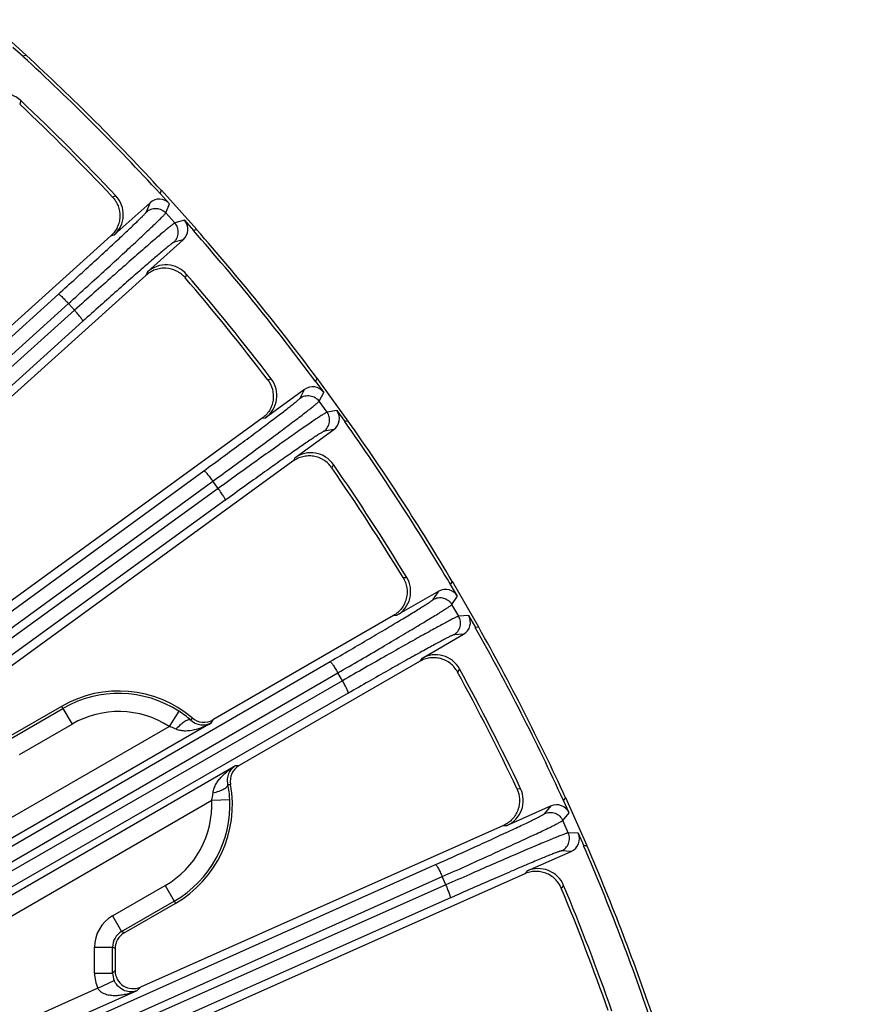
# Model space of a CAD drawing. Units: inches. Extents: x 0 to 17, y 0 to 11.
# Drawn here: x 6.7 to 7.5, y 8.7 to 9.5 of the extents above; entities that cross this region are included whole.
import ezdxf

# ---------------------------------------------------------------- set-up
doc = ezdxf.new("R2010")
doc.units = ezdxf.units.IN
doc.header["$LTSCALE"] = 0.935
doc.header["$MEASUREMENT"] = 0
doc.layers.get('0').update_dxf_attribs({"linetype": 'CONTINUOUS'})
doc.layers.add('7_ALL_FEATURES', color=7, linetype='CONTINUOUS')
doc.styles.get("Standard").update_dxf_attribs({"font": 'txt', "width": 0.8})
doc.styles.add('TEXTSTYLE_1', font='gdt', dxfattribs={"width": 0.8})
doc.dimstyles.new('DIMSTYLE_3', dxfattribs={"dimtxt": 0.25, "dimasz": 0.1875, "dimexe": 0.125, "dimexo": 0.0625, "dimgap": 0.09, "dimtad": 0, "dimtih": 1, "dimtoh": 1, "dimdec": 1, "dimlfac": 4, "dimzin": 4, "dimdsep": 46, "dimtxsty": 'STANDARD', "dimblk": '_FILLED', "dimblk1": '_FILLED', "dimblk2": '_FILLED', "dimcen": 0.09, "dimadec": 0, "dimazin": 0, "dimtp": 0.001, "dimtm": 0.001, "dimtfac": 1, "dimtdec": 1, "dimtmove": 0, "dimatfit": 2, "dimldrblk": '_FILLED', "dimfxl": 1, "dimtolj": 1, "dimtzin": 4, "dimarcsym": 0})

# ---------------------------------------------------------------- blocks, each defined once
blk = doc.blocks.new('_FILLED')
at = {"color": 0, "linetype": 'BYBLOCK'}
blk.add_solid([(0, 0), (-1, 0.1667), (-1, -0.1667)], dxfattribs=at)
blk = doc.blocks.new('*D2')
at = {"color": 2, "linetype": 'CONTINUOUS'}
for p, q in [((7.18582, 7.145), (8.36716, 6.56376)), ((8.36716, 6.56376), (8.49216, 6.56376))]:
    blk.add_line(p, q, dxfattribs=at)
at = {"color": 2, "linetype": 'CONTINUOUS', "xscale": 0.1875, "yscale": 0.1875, "zscale": 0.1875, "rotation": 153.801840086}
blk.add_blockref('_FILLED', (7.18582, 7.145), dxfattribs=at)
at = {"color": 2, "linetype": 'CONTINUOUS', "insert": (8.61716, 6.68876), "char_height": 0.25, "width": 1.1333333, "attachment_point": 1, "line_spacing_factor": 0.9, "style": 'TEXTSTYLE_1'}
blk.add_mtext('{\\Fgdt;n}\\Ftxt;16.0\\P[406]', dxfattribs=at)

msp = doc.modelspace()

# ---------------------------------------------------------------- linework, layer by layer
at = {"layer": '7_ALL_FEATURES', "color": 7, "linetype": 'CONTINUOUS'}
for p, q in [((6.74637, 9.49909), (6.7127, 9.5294)), ((6.73488, 9.50586), (6.74361, 9.49801)), ((6.74637, 9.49909), (6.74361, 9.49801)), ((6.86133, 9.38029), (6.86241, 9.38305)), ((6.89272, 9.34939), (6.86241, 9.38305)), ((6.86918, 9.37156), (6.86133, 9.38029)), ((6.85259, 9.37243), (6.82189, 9.34478)), ((6.882, 9.35732), (6.88986, 9.3486)), ((6.89272, 9.34939), (6.88986, 9.3486)), ((6.81901, 9.34397), (6.49743, 9.05442)), ((6.85043, 9.31309), (6.88113, 9.34073)), ((6.8491, 9.31011), (6.54616, 9.03734)), ((6.99463, 9.21922), (6.996, 9.22185)), ((7.02262, 9.1852), (6.996, 9.22185)), ((6.99463, 9.21922), (7.00153, 9.20972)), ((6.98512, 9.21231), (6.9517, 9.18803)), ((7.01279, 9.19422), (7.0197, 9.18472)), ((6.94875, 9.18752), (6.64548, 8.96719)), ((7.02262, 9.1852), (7.0197, 9.18472)), ((6.97677, 9.15353), (7.01019, 9.17781)), ((6.97514, 9.1507), (6.69959, 8.9505)), ((7.11037, 9.0451), (7.112, 9.04757)), ((7.11624, 9.03492), (7.11037, 9.0451)), ((7.13465, 9.00834), (7.112, 9.04757)), ((7.10019, 9.03922), (7.06441, 9.01856)), ((7.06143, 9.01837), (6.90648, 8.92891)), ((7.12582, 9.01833), (7.13169, 9.00816)), ((7.08574, 8.98163), (7.12151, 9.00229)), ((7.13465, 9.00834), (7.13169, 9.00816)), ((7.08382, 8.97899), (6.92913, 8.88968)), ((6.77655, 8.94041), (6.73276, 8.91513)), ((7.20727, 8.85983), (7.20915, 8.86212)), ((7.21205, 8.8491), (7.20727, 8.85983)), ((7.22758, 8.82074), (7.20915, 8.86212)), ((7.19654, 8.85505), (7.15879, 8.83825)), ((7.1558, 8.83837), (6.84439, 8.69972)), ((7.21984, 8.8316), (7.22462, 8.82087)), ((7.22758, 8.82074), (7.22462, 8.82087)), ((7.17614, 8.79929), (7.21388, 8.81609)), ((7.17396, 8.79686), (6.83178, 8.64452)), ((6.83033, 8.74613), (6.87412, 8.77141)), ((6.82259, 8.73272), (6.82259, 8.71386))]:
    msp.add_line(p, q, dxfattribs=at)
at = {"layer": '7_ALL_FEATURES', "color": 9, "linetype": 'CONTINUOUS'}
for p, q in [((6.74168, 9.45995), (6.74083, 9.45689)), ((6.82021, 9.37752), (6.82327, 9.37836)), ((6.8495, 9.36454), (6.85259, 9.37243)), ((6.86609, 9.36367), (6.86918, 9.37156)), ((6.87383, 9.35507), (6.86609, 9.36367)), ((6.882, 9.35732), (6.87383, 9.35507)), ((6.81901, 9.34397), (6.82189, 9.34478)), ((6.88113, 9.34073), (6.87297, 9.33848)), ((6.85043, 9.31309), (6.84932, 9.31031)), ((6.88397, 9.31095), (6.88281, 9.308)), ((6.06609, 8.65464), (6.77399, 9.294)), ((6.07471, 8.64659), (6.78262, 9.28596)), ((6.78782, 9.28018), (6.78262, 9.28596)), ((6.78782, 9.28018), (6.09868, 8.66158)), ((6.79492, 9.27076), (6.10577, 8.65215)), ((6.95345, 9.22076), (6.95658, 9.22128)), ((6.98122, 9.20479), (6.98512, 9.21231)), ((6.99763, 9.20219), (7.00153, 9.20972)), ((7.00443, 9.19283), (6.99763, 9.20219)), ((6.94875, 9.18752), (6.9517, 9.18803)), ((7.01279, 9.19422), (7.00443, 9.19283)), ((7.01019, 9.17781), (7.00184, 9.17642)), ((6.97677, 9.15353), (6.97537, 9.15088)), ((7.0099, 9.14789), (7.00844, 9.14508)), ((6.15484, 8.6003), (6.89876, 9.14253)), ((6.16257, 8.5914), (6.90649, 9.13363)), ((6.91106, 9.12734), (6.90649, 9.13363)), ((6.91106, 9.12734), (6.28833, 8.67635)), ((6.91714, 9.11723), (6.29441, 8.66624)), ((7.06958, 9.05093), (7.07274, 9.05112)), ((7.09552, 9.03215), (7.10019, 9.03922)), ((7.11157, 9.02785), (7.11624, 9.03492)), ((7.11736, 9.01783), (7.11157, 9.02785)), ((7.06143, 9.01837), (7.06441, 9.01856)), ((7.12582, 9.01833), (7.11736, 9.01783)), ((7.12151, 9.00229), (7.11306, 9.00178)), ((6.34171, 8.59339), (7.007, 8.97885)), ((7.08574, 8.98163), (7.08407, 8.97914)), ((6.34848, 8.58373), (7.01377, 8.96919)), ((7.01765, 8.96246), (7.01377, 8.96919)), ((7.1181, 8.97257), (7.11635, 8.96992)), ((7.01765, 8.96246), (6.35119, 8.57903)), ((7.02264, 8.95177), (6.35617, 8.56834)), ((6.73276, 8.91267), (6.77791, 8.93873)), ((6.77791, 8.93873), (6.78565, 8.92532)), ((6.87732, 8.93631), (6.86893, 8.92329)), ((6.90484, 8.92613), (6.58764, 8.74299)), ((6.88872, 8.93051), (6.88755, 8.92863)), ((6.90648, 8.92891), (6.90484, 8.92613)), ((6.57989, 8.75641), (6.86893, 8.92329)), ((6.74051, 8.89925), (6.78565, 8.92532)), ((6.60869, 8.70651), (6.9259, 8.88966)), ((6.9259, 8.88966), (6.92913, 8.88969)), ((6.91942, 8.87343), (6.92163, 8.8735)), ((7.16731, 8.8699), (7.17048, 8.86975)), ((6.61644, 8.6931), (6.90548, 8.85997)), ((6.90548, 8.85997), (6.92096, 8.86073)), ((7.19116, 8.84851), (7.19654, 8.85505)), ((7.20666, 8.84255), (7.21205, 8.8491)), ((7.21137, 8.83198), (7.20666, 8.84255)), ((7.1558, 8.83837), (7.15879, 8.83825)), ((7.21984, 8.8316), (7.21137, 8.83198)), ((7.21388, 8.81609), (7.20542, 8.81647)), ((6.3956, 8.49094), (7.09755, 8.80475)), ((6.40133, 8.48063), (7.10326, 8.79444)), ((7.10643, 8.78733), (7.10326, 8.79444)), ((7.17614, 8.79929), (7.17423, 8.79698)), ((7.10643, 8.78733), (6.26488, 8.41419)), ((6.82046, 8.76078), (6.8656, 8.78684)), ((6.8656, 8.78684), (6.87335, 8.77343)), ((7.20738, 8.78689), (7.20536, 8.78444)), ((7.11027, 8.77618), (6.26872, 8.40304)), ((6.8282, 8.74736), (6.87335, 8.77343)), ((6.82046, 8.76078), (6.8282, 8.74736)), ((6.83033, 8.74613), (6.8282, 8.74736)), ((6.80497, 8.73395), (6.82046, 8.73395)), ((6.80497, 8.71175), (6.80497, 8.73395)), ((6.82259, 8.73272), (6.82046, 8.73395)), ((6.82046, 8.71175), (6.82046, 8.73395)), ((6.80497, 8.71175), (6.82046, 8.71175)), ((6.82046, 8.71175), (6.82259, 8.71386)), ((6.80786, 8.69867), (6.64772, 8.62738)), ((6.80786, 8.69867), (6.8219, 8.70521)), ((6.84439, 8.69972), (6.84121, 8.69656)), ((6.84121, 8.69656), (6.65403, 8.61322))]:
    msp.add_line(p, q, dxfattribs=at)
at = {"layer": '7_ALL_FEATURES', "color": 7, "linetype": 'CONTINUOUS'}
for centre, radius, start, end in [((5.39127, 8.02796), 1.99735, 42.61168, 47.38832), ((5.39127, 8.02796), 2, 42.64885, 47.35115), ((6.72556, 9.44286), 0.02349, 46.69038, 138.01795), ((5.39127, 8.02796), 1.9683, 43.32032, 46.67968), ((5.39362, 8.0303), 1.96218, 43.36083, 46.63917), ((6.80618, 9.36225), 0.02349, 311.98206, 43.30962), ((5.39127, 8.02796), 1.99735, 36.61168, 41.38832), ((5.39127, 8.02796), 2, 36.64885, 41.35115), ((6.86615, 9.29563), 0.02349, 40.69038, 132.01795), ((5.39385, 8.03004), 1.96218, 37.36083, 40.63917), ((5.39127, 8.02796), 1.9683, 37.32032, 40.67968), ((6.9379, 9.20704), 0.02349, 305.98208, 37.30957), ((5.39127, 8.02796), 1.99735, 30.61168, 35.38832), ((5.39127, 8.02796), 2, 30.64885, 35.35115), ((6.99058, 9.13452), 0.02349, 34.69038, 126.01795), ((5.39127, 8.02796), 1.9683, 31.32032, 34.67968), ((5.39405, 8.02976), 1.96218, 31.36083, 34.63917), ((7.05267, 9.03891), 0.02349, 299.98203, 31.30967), ((5.39127, 8.02796), 1.99735, 24.61168, 29.38832), ((5.39127, 8.02796), 2, 24.64885, 29.35115), ((7.09749, 8.96129), 0.02349, 28.69038, 120.01795), ((5.39423, 8.02946), 1.96218, 25.36083, 28.63917), ((5.39127, 8.02796), 1.9683, 25.32032, 28.67968), ((6.82563, 8.85608), 0.09757, 49.71476, 120.19945), ((6.82888, 8.86111), 0.08945, 49.01331, 57.21381), ((6.89873, 8.94233), 0.0155, 229.72418, 300.01153), ((6.93688, 8.87626), 0.0155, 119.98847, 190.27582), ((6.82563, 8.85608), 0.09757, 299.80056, 10.28524), ((6.83176, 8.8564), 0.0893, 2.77932, 10.99376), ((7.14924, 8.85971), 0.02349, 293.98204, 25.30965), ((5.39127, 8.02796), 1.99735, 18.61168, 23.38832), ((5.39127, 8.02796), 2, 18.64885, 23.35115), ((7.1857, 8.77783), 0.02349, 22.69038, 114.01795), ((5.39437, 8.02914), 1.96218, 19.36083, 22.63917), ((5.39127, 8.02796), 1.9683, 19.32032, 22.67968), ((6.83807, 8.73272), 0.01549, 119.99141, 180.0112), ((6.83808, 8.71386), 0.01549, 179.9904, 294.05292)]:
    msp.add_arc(centre, radius, start, end, dxfattribs=at)
at = {"layer": '7_ALL_FEATURES', "color": 9, "linetype": 'CONTINUOUS'}
for centre, radius, start, end in [((6.82563, 8.85608), 0.09544, 57.20819, 120), ((6.82563, 8.85608), 0.07995, 57.20819, 120), ((6.82563, 8.85608), 0.07995, 300.00025, 2.79181), ((6.82563, 8.85608), 0.09544, 300.00025, 2.79181), ((6.83595, 8.73395), 0.03098, 119.99741, 180.00284), ((6.83592, 8.73396), 0.01547, 119.95085, 180.0494), ((6.83596, 8.71175), 0.03099, 179.99691, 204.95218), ((6.83595, 8.71173), 0.01549, 179.9217, 204.90249)]:
    msp.add_arc(centre, radius, start, end, dxfattribs=at)
at = {"layer": '7_ALL_FEATURES', "color": 7, "linetype": 'CONTINUOUS'}
for centre, major_axis, start_param, end_param in [((6.86045, 9.36369), (0.0043, 0.01095), -0.463221, 1.106966), ((6.87326, 9.34946), (0.01133, 0.00313), -1.106966, 0.463221), ((6.99203, 9.2028), (0.00542, 0.01044), -0.463221, 1.106966), ((7.00328, 9.18731), (0.0116, 0.00193), -1.106966, 0.463221), ((7.10606, 9.02904), (0.00648, 0.00981), -0.463221, 1.106966), ((7.11563, 9.01246), (0.01174, 0.00071), -1.106966, 0.463221), ((7.20131, 8.84431), (0.00747, 0.00908), -0.463221, 1.106966), ((7.20909, 8.82682), (0.01175, -0.00052), -1.106966, 0.463221)]:
    msp.add_ellipse(centre, major_axis=major_axis, ratio=0.999239, start_param=start_param, end_param=end_param, dxfattribs=at)
for points, knots in [([(6.82021, 9.37752), (6.82234, 9.37526), (6.82577, 9.36986), (6.82705, 9.36196), (6.82617, 9.35577), (6.82462, 9.35134), (6.82225, 9.34731), (6.82016, 9.345), (6.81901, 9.34397)], [0, 0, 0, 0, 0.249903, 0.500127, 0.625995, 0.751295, 0.875478, 1, 1, 1, 1]), ([(6.88267, 9.30816), (6.88064, 9.31052), (6.87555, 9.31443), (6.86781, 9.31645), (6.86154, 9.31617), (6.85698, 9.31504), (6.85275, 9.31302), (6.85025, 9.31115), (6.8491, 9.31011)], [0, 0, 0, 0, 0.249753, 0.499975, 0.625862, 0.751093, 0.875301, 1, 1, 1, 1]), ([(6.95345, 9.22076), (6.95533, 9.21829), (6.95818, 9.21256), (6.95863, 9.20458), (6.9571, 9.19851), (6.9551, 9.19426), (6.95232, 9.19051), (6.95, 9.18843), (6.94875, 9.18752)], [0, 0, 0, 0, 0.249903, 0.500127, 0.625995, 0.751295, 0.875478, 1, 1, 1, 1]), ([(7.00832, 9.14525), (7.00655, 9.14781), (7.0019, 9.15223), (6.99441, 9.15506), (6.98814, 9.15542), (6.98349, 9.15478), (6.97907, 9.15321), (6.97639, 9.15162), (6.97514, 9.1507)], [0, 0, 0, 0, 0.249753, 0.499975, 0.625862, 0.751093, 0.875301, 1, 1, 1, 1]), ([(7.06958, 9.05093), (7.07119, 9.04828), (7.07342, 9.04229), (7.07303, 9.0343), (7.07088, 9.02842), (7.06845, 9.02441), (7.06529, 9.02096), (7.06276, 9.01914), (7.06143, 9.01837)], [0, 0, 0, 0, 0.249903, 0.500127, 0.625995, 0.751295, 0.875478, 1, 1, 1, 1]), ([(7.11625, 8.9701), (7.11476, 8.97283), (7.11059, 8.97772), (7.10344, 8.98131), (7.09725, 8.98233), (7.09255, 8.98217), (7.08799, 8.98108), (7.08516, 8.97977), (7.08382, 8.97899)], [0, 0, 0, 0, 0.249753, 0.499975, 0.625862, 0.751093, 0.875301, 1, 1, 1, 1]), ([(7.16731, 8.8699), (7.16864, 8.86709), (7.17023, 8.8609), (7.16901, 8.85299), (7.16625, 8.84737), (7.16342, 8.84364), (7.15992, 8.84054), (7.15721, 8.83899), (7.1558, 8.83837)], [0, 0, 0, 0, 0.249903, 0.500127, 0.625995, 0.751295, 0.875478, 1, 1, 1, 1]), ([(7.20528, 8.78464), (7.20408, 8.7875), (7.20045, 8.79279), (7.19371, 8.79712), (7.18766, 8.79878), (7.18297, 8.79912), (7.17833, 8.7985), (7.17538, 8.7975), (7.17396, 8.79686)], [0, 0, 0, 0, 0.249753, 0.499975, 0.625862, 0.751093, 0.875301, 1, 1, 1, 1])]:
    msp.add_open_spline(points, degree=3, knots=knots, dxfattribs=at)
at = {"layer": '7_ALL_FEATURES', "color": 9, "linetype": 'CONTINUOUS'}
for points, knots in [([(6.8495, 9.36454), (6.85063, 9.36556), (6.85334, 9.36716), (6.85799, 9.36785), (6.86254, 9.36668), (6.86506, 9.3648), (6.86609, 9.36367)], [0, 0, 0, 0, 0.249672, 0.499925, 0.750223, 1, 1, 1, 1]), ([(6.77399, 9.294), (6.77898, 9.2985), (6.7887, 9.30731), (6.80271, 9.32009), (6.81369, 9.33018), (6.82175, 9.33764), (6.82714, 9.34266), (6.83203, 9.34724), (6.83636, 9.35134), (6.84012, 9.35493), (6.84327, 9.35797), (6.84549, 9.36017), (6.84694, 9.36163), (6.84778, 9.36251), (6.84845, 9.36323), (6.84896, 9.3638), (6.84929, 9.36421), (6.84946, 9.36445), (6.8495, 9.36454)], [0, 0, 0, 0, 0.194964, 0.38056, 0.550484, 0.627865, 0.699332, 0.764272, 0.822179, 0.872576, 0.915045, 0.949262, 0.963177, 0.974921, 0.984481, 0.991847, 0.997013, 1, 1, 1, 1]), ([(6.78262, 9.28596), (6.78812, 9.29093), (6.79885, 9.30064), (6.81432, 9.31474), (6.82645, 9.32587), (6.83536, 9.33409), (6.84132, 9.33962), (6.84672, 9.34466), (6.85152, 9.34918), (6.85568, 9.35312), (6.85916, 9.35647), (6.86162, 9.35888), (6.86323, 9.36049), (6.86417, 9.36145), (6.86491, 9.36224), (6.86548, 9.36286), (6.86585, 9.36332), (6.86604, 9.36357), (6.86609, 9.36367)], [0, 0, 0, 0, 0.194981, 0.380594, 0.550528, 0.627912, 0.699384, 0.764329, 0.822241, 0.872639, 0.915104, 0.949314, 0.963227, 0.974969, 0.984525, 0.991884, 0.997039, 1, 1, 1, 1]), ([(6.87383, 9.35507), (6.87372, 9.35503), (6.87345, 9.35487), (6.87297, 9.35455), (6.87229, 9.35405), (6.87142, 9.35339), (6.87037, 9.35256), (6.8686, 9.35113), (6.86595, 9.34893), (6.86226, 9.34582), (6.8579, 9.34209), (6.8529, 9.33779), (6.84732, 9.33295), (6.8412, 9.3276), (6.83209, 9.3196), (6.81976, 9.3087), (6.80412, 9.29479), (6.79334, 9.28513), (6.78782, 9.28018)], [0, 0, 0, 0, 0.002961, 0.008116, 0.015475, 0.025031, 0.036773, 0.050686, 0.084896, 0.127361, 0.177759, 0.235671, 0.300616, 0.372088, 0.449472, 0.619406, 0.805019, 1, 1, 1, 1]), ([(6.87297, 9.33848), (6.8741, 9.3395), (6.87597, 9.34202), (6.87714, 9.34658), (6.87645, 9.35123), (6.87485, 9.35393), (6.87383, 9.35507)], [0, 0, 0, 0, 0.249671, 0.499924, 0.750223, 1, 1, 1, 1]), ([(6.87297, 9.33848), (6.87287, 9.33845), (6.87262, 9.33831), (6.87217, 9.33802), (6.87155, 9.33758), (6.87076, 9.33698), (6.86981, 9.33624), (6.86819, 9.33495), (6.86578, 9.33297), (6.86242, 9.33016), (6.85846, 9.3268), (6.85393, 9.32291), (6.84887, 9.31853), (6.84331, 9.31369), (6.83505, 9.30646), (6.82387, 9.29659), (6.80969, 9.28399), (6.79992, 9.27525), (6.79492, 9.27076)], [0, 0, 0, 0, 0.002987, 0.008153, 0.015519, 0.025079, 0.036823, 0.050738, 0.084955, 0.127424, 0.177821, 0.235728, 0.300668, 0.372135, 0.449516, 0.61944, 0.805036, 1, 1, 1, 1]), ([(6.77399, 9.294), (6.77403, 9.29402), (6.77415, 9.29401), (6.77447, 9.29387), (6.77504, 9.29348), (6.77588, 9.29279), (6.77696, 9.29181), (6.77822, 9.29059), (6.77962, 9.28917), (6.78111, 9.28761), (6.78211, 9.28651), (6.78262, 9.28596)], [0, 0, 0, 0, 0.010471, 0.02821, 0.088624, 0.182048, 0.305804, 0.455358, 0.625772, 0.810078, 1, 1, 1, 1]), ([(6.79492, 9.27076), (6.79494, 9.2708), (6.79495, 9.27092), (6.79484, 9.27125), (6.79451, 9.27185), (6.79391, 9.27277), (6.79305, 9.27394), (6.79197, 9.27532), (6.7907, 9.27687), (6.7893, 9.27851), (6.78832, 9.27962), (6.78782, 9.28018)], [0, 0, 0, 0, 0.010471, 0.02821, 0.088624, 0.182049, 0.305805, 0.455359, 0.625772, 0.810078, 1, 1, 1, 1]), ([(6.89876, 9.14253), (6.90419, 9.14649), (6.91477, 9.15423), (6.93004, 9.16548), (6.94202, 9.17437), (6.95081, 9.18094), (6.9567, 9.18537), (6.96204, 9.18941), (6.96678, 9.19304), (6.97089, 9.19621), (6.97434, 9.19891), (6.97678, 9.20086), (6.97837, 9.20217), (6.9793, 9.20295), (6.98005, 9.2036), (6.98061, 9.20411), (6.98098, 9.20449), (6.98117, 9.2047), (6.98122, 9.20479)], [0, 0, 0, 0, 0.194964, 0.38056, 0.550484, 0.627865, 0.699332, 0.764272, 0.822179, 0.872576, 0.915045, 0.949262, 0.963177, 0.974921, 0.984481, 0.991847, 0.997013, 1, 1, 1, 1]), ([(6.98122, 9.20479), (6.98245, 9.20569), (6.98531, 9.207), (6.99001, 9.20719), (6.99441, 9.20556), (6.99673, 9.20343), (6.99763, 9.20219)], [0, 0, 0, 0, 0.249672, 0.499925, 0.750223, 1, 1, 1, 1]), ([(6.90649, 9.13363), (6.91248, 9.138), (6.92417, 9.14654), (6.94103, 9.15894), (6.95426, 9.16874), (6.96398, 9.17599), (6.97048, 9.18086), (6.97638, 9.18531), (6.98162, 9.1893), (6.98617, 9.19279), (6.98999, 9.19576), (6.99269, 9.1979), (6.99445, 9.19933), (6.99548, 9.20019), (6.99631, 9.2009), (6.99694, 9.20145), (6.99736, 9.20186), (6.99757, 9.20209), (6.99763, 9.20219)], [0, 0, 0, 0, 0.194981, 0.380594, 0.550528, 0.627912, 0.699384, 0.764329, 0.822241, 0.872639, 0.915104, 0.949314, 0.963227, 0.974969, 0.984525, 0.991884, 0.997039, 1, 1, 1, 1]), ([(7.00443, 9.19283), (7.00432, 9.1928), (7.00404, 9.19267), (7.00352, 9.1924), (7.00279, 9.19198), (7.00186, 9.19141), (7.00073, 9.19069), (6.99882, 9.18946), (6.99595, 9.18755), (6.99195, 9.18484), (6.98723, 9.18159), (6.98181, 9.17784), (6.97576, 9.1736), (6.96911, 9.16892), (6.95921, 9.16192), (6.94581, 9.15237), (6.9288, 9.14016), (6.91707, 9.13169), (6.91106, 9.12734)], [0, 0, 0, 0, 0.002961, 0.008116, 0.015475, 0.025031, 0.036773, 0.050686, 0.084896, 0.127361, 0.177759, 0.235671, 0.300616, 0.372088, 0.449472, 0.619406, 0.805019, 1, 1, 1, 1]), ([(7.00184, 9.17642), (7.00307, 9.17732), (7.0052, 9.17963), (7.00683, 9.18404), (7.00664, 9.18873), (7.00533, 9.19159), (7.00443, 9.19283)], [0, 0, 0, 0, 0.249671, 0.499924, 0.750223, 1, 1, 1, 1]), ([(7.00184, 9.17642), (7.00173, 9.1764), (7.00147, 9.17629), (7.001, 9.17605), (7.00033, 9.17567), (6.99949, 9.17516), (6.99846, 9.17452), (6.99672, 9.17341), (6.99411, 9.17169), (6.99048, 9.16925), (6.98619, 9.16632), (6.98128, 9.16293), (6.97579, 9.1591), (6.96976, 9.15487), (6.96078, 9.14854), (6.94863, 9.1399), (6.93321, 9.12885), (6.92258, 9.12117), (6.91714, 9.11723)], [0, 0, 0, 0, 0.002987, 0.008153, 0.015519, 0.025079, 0.036823, 0.050738, 0.084955, 0.127424, 0.177821, 0.235728, 0.300668, 0.372135, 0.449516, 0.61944, 0.805036, 1, 1, 1, 1]), ([(6.89876, 9.14253), (6.8988, 9.14255), (6.89892, 9.14253), (6.89922, 9.14236), (6.89974, 9.14191), (6.90051, 9.14113), (6.90148, 9.14004), (6.9026, 9.1387), (6.90385, 9.13714), (6.90517, 9.13543), (6.90605, 9.13424), (6.90649, 9.13363)], [0, 0, 0, 0, 0.010471, 0.02821, 0.088624, 0.182048, 0.305804, 0.455358, 0.625772, 0.810078, 1, 1, 1, 1]), ([(6.91714, 9.11723), (6.91717, 9.11726), (6.91718, 9.11739), (6.91711, 9.11772), (6.91685, 9.11836), (6.91634, 9.11933), (6.91561, 9.12059), (6.91468, 9.12208), (6.91358, 9.12375), (6.91236, 9.12552), (6.9115, 9.12673), (6.91106, 9.12734)], [0, 0, 0, 0, 0.010471, 0.02821, 0.088624, 0.182049, 0.305805, 0.455359, 0.625772, 0.810078, 1, 1, 1, 1]), ([(7.007, 8.97885), (7.01282, 8.98222), (7.02415, 8.98881), (7.04052, 8.9984), (7.05336, 9.00599), (7.06279, 9.01161), (7.06911, 9.0154), (7.07484, 9.01886), (7.07993, 9.02197), (7.08435, 9.0247), (7.08806, 9.02702), (7.09069, 9.02871), (7.09242, 9.02984), (7.09342, 9.03052), (7.09423, 9.03109), (7.09485, 9.03154), (7.09526, 9.03187), (7.09547, 9.03207), (7.09552, 9.03215)], [0, 0, 0, 0, 0.194964, 0.38056, 0.550484, 0.627865, 0.699332, 0.764272, 0.822179, 0.872576, 0.915045, 0.949262, 0.963177, 0.974921, 0.984481, 0.991847, 0.997013, 1, 1, 1, 1]), ([(7.01377, 8.96919), (7.02018, 8.97291), (7.03269, 8.98018), (7.05076, 8.99075), (7.06494, 8.99911), (7.07536, 9.00531), (7.08234, 9.00948), (7.08867, 9.01329), (7.09431, 9.0167), (7.09919, 9.0197), (7.1033, 9.02225), (7.10621, 9.0241), (7.10811, 9.02534), (7.10923, 9.02608), (7.11013, 9.0267), (7.11081, 9.02719), (7.11127, 9.02755), (7.1115, 9.02776), (7.11157, 9.02785)], [0, 0, 0, 0, 0.194981, 0.380594, 0.550528, 0.627912, 0.699384, 0.764329, 0.822241, 0.872639, 0.915104, 0.949314, 0.963227, 0.974969, 0.984525, 0.991884, 0.997039, 1, 1, 1, 1]), ([(7.09552, 9.03215), (7.09685, 9.03291), (7.09983, 9.03392), (7.10452, 9.03362), (7.10872, 9.03153), (7.1108, 9.02917), (7.11157, 9.02785)], [0, 0, 0, 0, 0.249672, 0.499925, 0.750223, 1, 1, 1, 1]), ([(7.11736, 9.01783), (7.11724, 9.01781), (7.11695, 9.01771), (7.1164, 9.0175), (7.11564, 9.01715), (7.11465, 9.01668), (7.11345, 9.01609), (7.11142, 9.01506), (7.10837, 9.01346), (7.10411, 9.01118), (7.09907, 9.00845), (7.0933, 9.00528), (7.08683, 9.0017), (7.07973, 8.99774), (7.06916, 8.99182), (7.05482, 8.98372), (7.03663, 8.97336), (7.02408, 8.96615), (7.01765, 8.96246)], [0, 0, 0, 0, 0.002961, 0.008116, 0.015475, 0.025031, 0.036773, 0.050686, 0.084896, 0.127361, 0.177759, 0.235671, 0.300616, 0.372088, 0.449472, 0.619406, 0.805019, 1, 1, 1, 1]), ([(7.11306, 9.00178), (7.11438, 9.00254), (7.11674, 9.00462), (7.11883, 9.00883), (7.11912, 9.01352), (7.11812, 9.0165), (7.11736, 9.01783)], [0, 0, 0, 0, 0.249671, 0.499924, 0.750223, 1, 1, 1, 1]), ([(7.11306, 9.00178), (7.11296, 9.00177), (7.11269, 9.00169), (7.11219, 9.0015), (7.11149, 9.00119), (7.11059, 9.00078), (7.1095, 9.00024), (7.10766, 8.99932), (7.10489, 8.99788), (7.10102, 8.99583), (7.09645, 8.99337), (7.09121, 8.99051), (7.08534, 8.98728), (7.0789, 8.9837), (7.06932, 8.97834), (7.05632, 8.97102), (7.03984, 8.96164), (7.02846, 8.95512), (7.02264, 8.95177)], [0, 0, 0, 0, 0.002987, 0.008153, 0.015519, 0.025079, 0.036823, 0.050738, 0.084955, 0.127424, 0.177821, 0.235728, 0.300668, 0.372135, 0.449516, 0.61944, 0.805036, 1, 1, 1, 1]), ([(7.007, 8.97885), (7.00704, 8.97887), (7.00716, 8.97883), (7.00744, 8.97863), (7.00791, 8.97813), (7.0086, 8.97727), (7.00945, 8.97609), (7.01043, 8.97464), (7.01151, 8.97295), (7.01263, 8.97112), (7.01339, 8.96984), (7.01377, 8.96919)], [0, 0, 0, 0, 0.010471, 0.02821, 0.088624, 0.182048, 0.305804, 0.455358, 0.625772, 0.810078, 1, 1, 1, 1]), ([(7.02264, 8.95177), (7.02267, 8.9518), (7.0227, 8.95192), (7.02267, 8.95226), (7.02247, 8.95292), (7.02207, 8.95394), (7.02147, 8.95527), (7.0207, 8.95684), (7.01978, 8.95862), (7.01876, 8.96051), (7.01803, 8.9618), (7.01765, 8.96246)], [0, 0, 0, 0, 0.010471, 0.02821, 0.088624, 0.182049, 0.305805, 0.455359, 0.625772, 0.810078, 1, 1, 1, 1]), ([(6.77791, 8.93873), (6.77782, 8.93889), (6.77767, 8.93911), (6.77751, 8.93943), (6.77742, 8.93968), (6.77728, 8.93992), (6.77696, 8.94013), (6.77665, 8.94024), (6.77655, 8.94041)], [0, 0, 0, 0, 0.240634, 0.361265, 0.482443, 0.602943, 0.734529, 1, 1, 1, 1]), ([(6.88755, 8.92863), (6.88699, 8.92901), (6.88566, 8.92893), (6.88403, 8.92833), (6.88241, 8.92746), (6.88066, 8.92627), (6.87809, 8.92421), (6.87623, 8.92242), (6.87503, 8.92112)], [0, 0, 0, 0, 0.132492, 0.230339, 0.350641, 0.49151, 0.650085, 1, 1, 1, 1]), ([(6.87503, 8.92112), (6.87625, 8.92053), (6.87887, 8.91978), (6.88415, 8.91939), (6.89063, 8.92028), (6.898, 8.92264), (6.90262, 8.92487), (6.90484, 8.92613)], [0, 0, 0, 0, 0.130494, 0.257954, 0.507672, 0.754468, 1, 1, 1, 1]), ([(6.88755, 8.92863), (6.88906, 8.92729), (6.8922, 8.92537), (6.89707, 8.92432), (6.90126, 8.92464), (6.90374, 8.92554), (6.90484, 8.92613)], [0, 0, 0, 0, 0.327304, 0.579433, 0.797221, 1, 1, 1, 1]), ([(6.86893, 8.92329), (6.86946, 8.92316), (6.87154, 8.92258), (6.87357, 8.92182), (6.87503, 8.92112)], [0, 0, 0, 0, 0.252709, 1, 1, 1, 1]), ([(6.90665, 8.86634), (6.90676, 8.86769), (6.90741, 8.87034), (6.90915, 8.87394), (6.91135, 8.8772), (6.91469, 8.88115), (6.91946, 8.88547), (6.9237, 8.88836), (6.9259, 8.88966)], [0, 0, 0, 0, 0.130425, 0.257836, 0.383415, 0.50785, 0.754556, 1, 1, 1, 1]), ([(6.91942, 8.87343), (6.91901, 8.87541), (6.91892, 8.87908), (6.92045, 8.88383), (6.92282, 8.8873), (6.92484, 8.88899), (6.9259, 8.88966)], [0, 0, 0, 0, 0.327283, 0.579422, 0.797216, 1, 1, 1, 1]), ([(6.90665, 8.86634), (6.90838, 8.86674), (6.91086, 8.86744), (6.91393, 8.86864), (6.91584, 8.86957), (6.9174, 8.87053), (6.91874, 8.87164), (6.91947, 8.87276), (6.91942, 8.87343)], [0, 0, 0, 0, 0.349915, 0.508491, 0.649359, 0.769662, 0.867508, 1, 1, 1, 1]), ([(6.90548, 8.85997), (6.90563, 8.8605), (6.90617, 8.86259), (6.90653, 8.86473), (6.90665, 8.86634)], [0, 0, 0, 0, 0.252596, 1, 1, 1, 1]), ([(7.09755, 8.80475), (7.10368, 8.80749), (7.11564, 8.81286), (7.13292, 8.82069), (7.14648, 8.8269), (7.15645, 8.8315), (7.16313, 8.83461), (7.16919, 8.83745), (7.17458, 8.84001), (7.17927, 8.84226), (7.1832, 8.84419), (7.18599, 8.84559), (7.18782, 8.84653), (7.18889, 8.8471), (7.18976, 8.84758), (7.19042, 8.84797), (7.19086, 8.84826), (7.19109, 8.84843), (7.19116, 8.84851)], [0, 0, 0, 0, 0.194964, 0.38056, 0.550484, 0.627865, 0.699332, 0.764272, 0.822179, 0.872576, 0.915045, 0.949262, 0.963177, 0.974921, 0.984481, 0.991847, 0.997013, 1, 1, 1, 1]), ([(7.10326, 8.79444), (7.11003, 8.79746), (7.12324, 8.80339), (7.14231, 8.81201), (7.15729, 8.81885), (7.1683, 8.82392), (7.17567, 8.82733), (7.18237, 8.83046), (7.18833, 8.83327), (7.1935, 8.83574), (7.19785, 8.83785), (7.20094, 8.83938), (7.20296, 8.84042), (7.20415, 8.84104), (7.20511, 8.84156), (7.20584, 8.84197), (7.20633, 8.84229), (7.20659, 8.84247), (7.20666, 8.84255)], [0, 0, 0, 0, 0.194981, 0.380594, 0.550528, 0.627912, 0.699384, 0.764329, 0.822241, 0.872639, 0.915104, 0.949314, 0.963227, 0.974969, 0.984525, 0.991884, 0.997039, 1, 1, 1, 1]), ([(7.19116, 8.84851), (7.19255, 8.84913), (7.19562, 8.84982), (7.20025, 8.84903), (7.20422, 8.84651), (7.20604, 8.84395), (7.20666, 8.84255)], [0, 0, 0, 0, 0.249672, 0.499925, 0.750223, 1, 1, 1, 1]), ([(7.21137, 8.83198), (7.21126, 8.83198), (7.21095, 8.83191), (7.21039, 8.83175), (7.20959, 8.83149), (7.20856, 8.83113), (7.20731, 8.83066), (7.20518, 8.82985), (7.20198, 8.82858), (7.1975, 8.82676), (7.1922, 8.82456), (7.18613, 8.82202), (7.17933, 8.81913), (7.17185, 8.81594), (7.16071, 8.81115), (7.14561, 8.80459), (7.12644, 8.79619), (7.1132, 8.79034), (7.10643, 8.78733)], [0, 0, 0, 0, 0.002961, 0.008116, 0.015475, 0.025031, 0.036773, 0.050686, 0.084896, 0.127361, 0.177759, 0.235671, 0.300616, 0.372088, 0.449472, 0.619406, 0.805019, 1, 1, 1, 1]), ([(7.20542, 8.81647), (7.20681, 8.81709), (7.20938, 8.81891), (7.21189, 8.82288), (7.21268, 8.82751), (7.21199, 8.83058), (7.21137, 8.83198)], [0, 0, 0, 0, 0.249671, 0.499924, 0.750223, 1, 1, 1, 1]), ([(7.20542, 8.81647), (7.20532, 8.81647), (7.20504, 8.81642), (7.20452, 8.81628), (7.2038, 8.81605), (7.20286, 8.81573), (7.20172, 8.81531), (7.19979, 8.81459), (7.19688, 8.81345), (7.19282, 8.81181), (7.18802, 8.80984), (7.18251, 8.80754), (7.17634, 8.80494), (7.16956, 8.80206), (7.15947, 8.79773), (7.14578, 8.79181), (7.1284, 8.7842), (7.11641, 8.77891), (7.11027, 8.77618)], [0, 0, 0, 0, 0.002987, 0.008153, 0.015519, 0.025079, 0.036823, 0.050738, 0.084955, 0.127424, 0.177821, 0.235728, 0.300668, 0.372135, 0.449516, 0.61944, 0.805036, 1, 1, 1, 1]), ([(7.09755, 8.80475), (7.09759, 8.80476), (7.0977, 8.80472), (7.09796, 8.80448), (7.09838, 8.80394), (7.09897, 8.80301), (7.09969, 8.80175), (7.10051, 8.8002), (7.10141, 8.79842), (7.10234, 8.79647), (7.10296, 8.79512), (7.10326, 8.79444)], [0, 0, 0, 0, 0.010471, 0.02821, 0.088624, 0.182048, 0.305804, 0.455358, 0.625772, 0.810078, 1, 1, 1, 1]), ([(7.11027, 8.77618), (7.1103, 8.77621), (7.11034, 8.77633), (7.11034, 8.77667), (7.11022, 8.77735), (7.10993, 8.7784), (7.10947, 8.77978), (7.10887, 8.78143), (7.10814, 8.78329), (7.10732, 8.78529), (7.10673, 8.78665), (7.10643, 8.78733)], [0, 0, 0, 0, 0.010471, 0.02821, 0.088624, 0.182049, 0.305805, 0.455359, 0.625772, 0.810078, 1, 1, 1, 1]), ([(6.87335, 8.77343), (6.87344, 8.77327), (6.87355, 8.77303), (6.87375, 8.77274), (6.87392, 8.77253), (6.87406, 8.77229), (6.87408, 8.7719), (6.87402, 8.77158), (6.87412, 8.77141)], [0, 0, 0, 0, 0.240609, 0.361229, 0.482399, 0.602887, 0.734489, 1, 1, 1, 1]), ([(6.84121, 8.69656), (6.83854, 8.6954), (6.83438, 8.69395), (6.82865, 8.69274), (6.82424, 8.69225), (6.81976, 8.69228), (6.81602, 8.69289), (6.81312, 8.6939), (6.81102, 8.69502), (6.80916, 8.69658), (6.80822, 8.69794), (6.80786, 8.69867)], [0, 0, 0, 0, 0.242156, 0.363896, 0.486354, 0.60998, 0.735581, 0.799706, 0.865056, 0.931905, 1, 1, 1, 1]), ([(6.84121, 8.69656), (6.8399, 8.69603), (6.83693, 8.69538), (6.83197, 8.69594), (6.82759, 8.69812), (6.8241, 8.70139), (6.82255, 8.7038), (6.8219, 8.70521)], [0, 0, 0, 0, 0.18263, 0.384727, 0.635359, 0.799088, 1, 1, 1, 1])]:
    msp.add_open_spline(points, degree=3, knots=knots, dxfattribs=at)

# ---------------------------------------------------------------- dimensions: what is measured, and where the dimension line sits
at = {"color": 2, "linetype": 'CONTINUOUS'}
dim = msp.add_diameter_dim_2p(p1=(7.18582, 7.145), p2=(3.59673, 8.91091), text='%%c<>', dimstyle='DIMSTYLE_3', override={"dimpost": '<>'}, dxfattribs=at)
dim.commit()
dim.dimension.update_dxf_attribs({"geometry": '*D2', "text_midpoint": (9.28383, 6.37626), "dimtype": 163})

doc.saveas('drawing.dxf')
